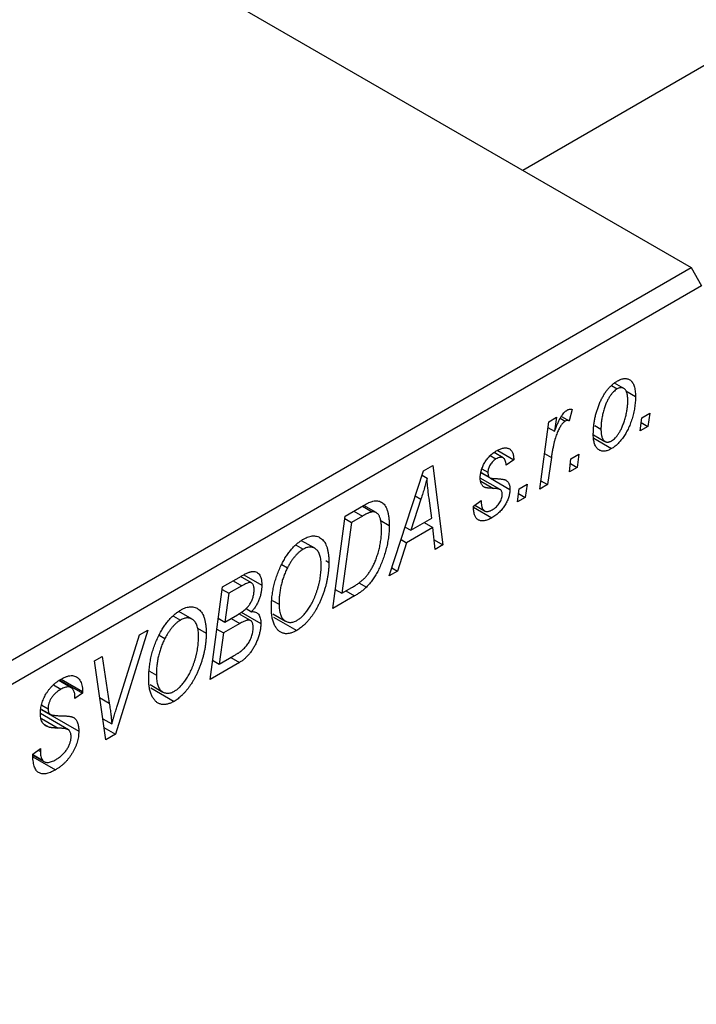
# Model space of a CAD drawing. Units: millimetres. Extents: x -295 to 638, y -160 to 415.
# Drawn here: x -36 to 9, y -38 to 28 of the extents above; entities that cross this region are included whole.
import ezdxf

# ---------------------------------------------------------------- set-up
doc = ezdxf.new("R2010")
doc.units = ezdxf.units.MM

msp = doc.modelspace()

# ---------------------------------------------------------------- linework, layer by layer
at = {"color": 7, "linetype": 'Continuous', "lineweight": 25}
for p, q in [((268.499, 173.701), (-2.17, 17.447)), ((-95.531, 71.343), (9.121, 10.929)), ((-74.318, -37.239), (9.121, 10.929)), ((9.121, 10.929), (9.828, 9.704)), ((9.828, 9.704), (-73.611, -38.464)), ((3.781, 3.025), (4.17, 2.801)), ((4.606, 2.835), (3.994, 3.189)), ((4.747, 2.661), (5.393, 2.289)), ((1.15, 1.426), (0.945, 0.658)), ((-0.425, 0.593), (0.096, 0.894)), ((0.096, 0.894), (-0.034, -0.041)), ((0.347, 0.837), (0.686, 0.641)), ((0.426, 0.958), (0.945, 0.658)), ((5.714, -0.02), (5.821, 0.859)), ((5.821, 0.859), (6.348, 1.163)), ((6.348, 1.163), (6.228, 0.277)), ((-1.033, -3.914), (-0.425, 0.593)), ((-0.476, 0.214), (-0.034, -0.041)), ((2.675, 0.337), (3.078, 0.105)), ((6.228, 0.277), (5.714, -0.02)), ((5.782, 0.535), (6.228, 0.277)), ((2.566, -0.271), (3.348, -0.723)), ((2.59, -0.513), (3.789, -1.205)), ((-4.348, -1.676), (-3.967, -1.897)), ((-3.48, -1.825), (-4.092, -1.472)), ((-3.85, -1.326), (-2.771, -1.949)), ((-2.771, -1.949), (-3.286, -2.32)), ((-0.25, -1.801), (-0.511, -3.613)), ((0.957, -2.766), (1.065, -1.887)), ((1.065, -1.887), (1.591, -1.583)), ((1.591, -1.583), (1.471, -2.469)), ((-8.832, -2.701), (-8.203, -2.338)), ((-8.203, -2.338), (-7.525, -7.662)), ((-4.906, -2.55), (-4.507, -2.78)), ((1.471, -2.469), (0.957, -2.766)), ((1.025, -2.211), (1.471, -2.469)), ((-11.131, -9.744), (-8.832, -2.701)), ((-8.927, -2.991), (-8.589, -3.186)), ((-3.687, -3.954), (-5.019, -3.185)), ((-4.964, -2.82), (-4.401, -3.145)), ((-4.96, -2.796), (-4.456, -3.087)), ((-4.328, -3.187), (-3.028, -3.937)), ((-2.514, -4.77), (-2.407, -3.891)), ((-2.407, -3.891), (-1.88, -3.587)), ((-1.88, -3.587), (-2, -4.473)), ((-0.511, -3.613), (-1.033, -3.914)), ((-0.957, -3.356), (-0.511, -3.613)), ((-9, -4.591), (-9.684, -6.682)), ((-8.28, -5.872), (-8.458, -4.536)), ((-2, -4.473), (-2.514, -4.77)), ((-2.446, -4.215), (-2, -4.473)), ((-14.084, -5.733), (-12.851, -5.021)), ((-12.926, -5.064), (-12.264, -5.447)), ((-11.998, -5.497), (-12.836, -5.013)), ((-5.471, -5.066), (-4.957, -4.695)), ((-5.471, -5.143), (-5.471, -5.066)), ((-5.471, -5.133), (-4.243, -5.842)), ((-5.385, -5.004), (-4.737, -5.378)), ((-14.921, -11.932), (-14.084, -5.733)), ((-14.107, -5.9), (-13.661, -6.157)), ((-12.913, -5.725), (-13.661, -6.157)), ((-9.684, -6.682), (-8.28, -5.872)), ((-13.661, -6.157), (-14.302, -10.907)), ((-11.746, -6.009), (-11.128, -6.366)), ((-10.06, -6.464), (-9.684, -6.682)), ((-8.208, -6.498), (-9.966, -7.513)), ((-8.787, -6.164), (-8.208, -6.498)), ((-8.042, -7.961), (-8.208, -6.498)), ((-17.38, -7.681), (-16.904, -7.955)), ((-16.129, -7.889), (-17.012, -7.379)), ((-9.966, -7.513), (-10.574, -9.422)), ((-10.333, -7.3), (-9.966, -7.513)), ((-8.115, -7.322), (-7.525, -7.662)), ((-7.525, -7.662), (-8.042, -7.961)), ((-18.343, -8.968), (-17.952, -9.194)), ((-15.381, -8.718), (-15.178, -8.835)), ((-10.954, -9.202), (-10.574, -9.422)), ((-22.312, -10.483), (-21.046, -9.752)), ((-20.373, -10.208), (-21.105, -9.786)), ((-20.872, -9.662), (-19.678, -10.352)), ((-10.574, -9.422), (-11.131, -9.744)), ((-23.149, -16.682), (-22.312, -10.483)), ((-21.007, -10.398), (-21.889, -10.907)), ((-14.302, -10.907), (-13.641, -10.525)), ((-13.166, -10.199), (-12.661, -10.49)), ((-22.335, -10.65), (-21.889, -10.907)), ((-21.889, -10.907), (-22.149, -12.839)), ((-13.455, -11.086), (-14.921, -11.932)), ((-14.748, -10.649), (-14.302, -10.907)), ((-18.971, -11.38), (-18.52, -11.64)), ((-25.608, -12.431), (-25.133, -12.705)), ((-24.357, -12.639), (-25.24, -12.129)), ((-22.149, -12.839), (-21.313, -12.356)), ((-20.428, -12.733), (-21.207, -12.283)), ((-21.055, -12.179), (-19.742, -12.937)), ((-20.735, -11.923), (-20.36, -12.139)), ((-18.946, -12.274), (-18.081, -12.774)), ((-18.891, -12.502), (-17.335, -13.4)), ((-22.595, -12.581), (-22.149, -12.839)), ((-21.157, -12.934), (-22.248, -13.564)), ((-21.736, -12.6), (-21.157, -12.934)), ((-27.329, -13.379), (-29.492, -20.343)), ((-29.319, -18.266), (-27.884, -13.699)), ((-27.884, -13.699), (-27.329, -13.379)), ((-26.572, -13.718), (-26.18, -13.944)), ((-23.986, -13.25), (-23.406, -13.585)), ((-22.693, -13.306), (-22.248, -13.564)), ((-22.248, -13.564), (-22.53, -15.657)), ((-30.906, -15.444), (-30.387, -15.144)), ((-30.387, -15.144), (-29.91, -18.273)), ((-22.53, -15.657), (-21.566, -15.1)), ((-30.149, -20.723), (-30.906, -15.444)), ((-21.166, -15.537), (-23.149, -16.682)), ((-22.976, -15.399), (-22.53, -15.657)), ((-21.745, -15.203), (-21.166, -15.537)), ((-27.2, -16.13), (-26.749, -16.39)), ((-33.658, -17.05), (-33.159, -17.338)), ((-32.461, -17.239), (-33.285, -16.763)), ((-33.231, -16.724), (-31.698, -17.609)), ((-33.127, -16.655), (-31.695, -17.482)), ((-27.175, -17.024), (-26.309, -17.524)), ((-31.698, -17.609), (-32.213, -17.965)), ((-31.695, -17.482), (-31.698, -17.609)), ((-27.119, -17.252), (-25.563, -18.15)), ((-34.437, -18.399), (-34.013, -18.644)), ((-32.213, -17.965), (-32.21, -17.832)), ((-32.649, -20.055), (-34.526, -18.972)), ((-34.484, -18.701), (-31.956, -20.161)), ((-34.479, -18.667), (-33.866, -19.021)), ((-34.292, -19.689), (-33.944, -19.89)), ((-30.35, -19.315), (-29.738, -19.669)), ((-30.267, -19.896), (-29.492, -20.343)), ((-29.492, -20.343), (-30.149, -20.723)), ((-35.041, -21.687), (-34.527, -21.32)), ((-35.039, -21.715), (-34.395, -22.086)), ((-35.035, -21.76), (-34.29, -22.19)), ((-34.673, -21.425), (-34.531, -21.507)), ((-34.527, -21.32), (-34.531, -21.507)), ((-35.026, -21.86), (-33.508, -22.736))]:
    msp.add_line(p, q, dxfattribs=at)
at = {"color": 8, "linetype": 'Continuous', "lineweight": 25}
for p, q in [((-0.712, -1.534), (-0.25, -1.801)), ((-4.99, -3.383), (-4.143, -3.872)), ((-9.378, -4.373), (-9, -4.591)), ((-13.491, -5.391), (-12.913, -5.725)), ((-21.586, -10.064), (-21.007, -10.398)), ((-14.034, -10.752), (-13.455, -11.086)), ((-30.553, -17.901), (-29.91, -18.273)), ((-34.463, -19.291), (-33.326, -19.947))]:
    msp.add_line(p, q, dxfattribs=at)
at = {"color": 7, "linetype": 'Continuous', "lineweight": 25}
for points, knots in [([(2.564, -0.256), (2.565, -0.164), (2.568, 0.016), (2.59, 0.291), (2.623, 0.562), (2.672, 0.832), (2.733, 1.098), (2.811, 1.362), (2.901, 1.623), (3.003, 1.879), (3.118, 2.124), (3.242, 2.354), (3.377, 2.565), (3.522, 2.757), (3.676, 2.932), (3.84, 3.086), (4.013, 3.224), (4.132, 3.296), (4.192, 3.333)], [0, 0, 0, 0, 0.075361, 0.148117, 0.218524, 0.286637, 0.35345, 0.41845, 0.482958, 0.546673, 0.608539, 0.667297, 0.723239, 0.777918, 0.831968, 0.886506, 0.942213, 1, 1, 1, 1]), ([(4.192, 3.333), (4.235, 3.356), (4.318, 3.402), (4.441, 3.452), (4.558, 3.483), (4.669, 3.499), (4.774, 3.494), (4.874, 3.474), (4.968, 3.436), (5.056, 3.381), (5.135, 3.307), (5.204, 3.216), (5.263, 3.106), (5.31, 2.978), (5.347, 2.831), (5.374, 2.668), (5.39, 2.486), (5.392, 2.356), (5.393, 2.289)], [0, 0, 0, 0, 0.0589565, 0.1156825, 0.1713602, 0.2259596, 0.2805137, 0.3359456, 0.3925293, 0.4509085, 0.5111012, 0.5724965, 0.6355555, 0.7009662, 0.769909, 0.8424091, 0.9188181, 1, 1, 1, 1]), ([(4.17, 2.801), (4.127, 2.773), (4.039, 2.716), (3.909, 2.598), (3.782, 2.451), (3.679, 2.312), (3.6, 2.187), (3.542, 2.083), (3.486, 1.971), (3.433, 1.852), (3.382, 1.725), (3.334, 1.591), (3.289, 1.449), (3.231, 1.249), (3.169, 0.994), (3.117, 0.692), (3.084, 0.393), (3.08, 0.201), (3.078, 0.105)], [0, 0, 0, 0, 0.056577, 0.114643, 0.175384, 0.24079, 0.275462, 0.31222, 0.350413, 0.390876, 0.43379, 0.479106, 0.526596, 0.57736, 0.681625, 0.785879, 0.892047, 1, 1, 1, 1]), ([(4.878, 1.994), (4.878, 2.042), (4.877, 2.135), (4.867, 2.265), (4.851, 2.383), (4.829, 2.489), (4.801, 2.583), (4.766, 2.662), (4.725, 2.73), (4.676, 2.784), (4.624, 2.826), (4.568, 2.856), (4.509, 2.877), (4.446, 2.883), (4.382, 2.882), (4.314, 2.865), (4.243, 2.841), (4.195, 2.814), (4.17, 2.801)], [0, 0, 0, 0, 0.088579, 0.171767, 0.249812, 0.323733, 0.393217, 0.458994, 0.52142, 0.582134, 0.639459, 0.694571, 0.747013, 0.798162, 0.848236, 0.89777, 0.948207, 1, 1, 1, 1]), ([(5.393, 2.289), (5.392, 2.225), (5.39, 2.1), (5.38, 1.91), (5.362, 1.722), (5.336, 1.533), (5.304, 1.346), (5.265, 1.16), (5.217, 0.975), (5.163, 0.791), (5.103, 0.612), (5.039, 0.438), (4.971, 0.271), (4.897, 0.111), (4.82, -0.042), (4.738, -0.188), (4.653, -0.327), (4.562, -0.459), (4.47, -0.583), (4.375, -0.697), (4.281, -0.806), (4.184, -0.902), (4.087, -0.993), (3.989, -1.073), (3.889, -1.145), (3.822, -1.185), (3.789, -1.205)], [0, 0, 0, 0, 0.053887, 0.10621, 0.157124, 0.207438, 0.256513, 0.304544, 0.3521, 0.399235, 0.445357, 0.489432, 0.532172, 0.573359, 0.613262, 0.652067, 0.689972, 0.727452, 0.763934, 0.799438, 0.833881, 0.867766, 0.900909, 0.933965, 0.966924, 1, 1, 1, 1]), ([(3.793, -0.683), (3.833, -0.657), (3.916, -0.604), (4.039, -0.487), (4.161, -0.344), (4.26, -0.206), (4.338, -0.081), (4.395, 0.023), (4.452, 0.135), (4.504, 0.256), (4.557, 0.384), (4.606, 0.521), (4.654, 0.666), (4.715, 0.869), (4.78, 1.124), (4.836, 1.424), (4.872, 1.717), (4.876, 1.901), (4.878, 1.994)], [0, 0, 0, 0, 0.053425, 0.109478, 0.169112, 0.234618, 0.269752, 0.306737, 0.345761, 0.387171, 0.431313, 0.477881, 0.527419, 0.57983, 0.686161, 0.791027, 0.895339, 1, 1, 1, 1]), ([(-0.034, -0.041), (0, 0.053), (0.064, 0.229), (0.168, 0.48), (0.272, 0.702), (0.376, 0.895), (0.481, 1.059), (0.586, 1.195), (0.693, 1.303), (0.765, 1.351), (0.8, 1.375)], [0, 0, 0, 0, 0.178471, 0.337989, 0.48161, 0.608663, 0.721372, 0.821967, 0.91329, 1, 1, 1, 1]), ([(0.8, 1.375), (0.826, 1.388), (0.88, 1.415), (0.964, 1.431), (1.056, 1.438), (1.117, 1.43), (1.15, 1.426)], [0, 0, 0, 0, 0.200734, 0.431429, 0.695976, 1, 1, 1, 1]), ([(0.945, 0.658), (0.925, 0.667), (0.886, 0.684), (0.821, 0.686), (0.754, 0.676), (0.709, 0.652), (0.686, 0.641)], [0, 0, 0, 0, 0.276003, 0.528775, 0.766566, 1, 1, 1, 1]), ([(0.686, 0.641), (0.664, 0.627), (0.62, 0.598), (0.555, 0.54), (0.49, 0.469), (0.424, 0.386), (0.36, 0.288), (0.295, 0.179), (0.231, 0.056), (0.166, -0.08), (0.102, -0.233), (0.044, -0.403), (-0.014, -0.592), (-0.067, -0.798), (-0.117, -1.023), (-0.165, -1.267), (-0.21, -1.528), (-0.237, -1.708), (-0.25, -1.801)], [0, 0, 0, 0, 0.032057, 0.065563, 0.1004, 0.138203, 0.179014, 0.223451, 0.271866, 0.324928, 0.383448, 0.448795, 0.520957, 0.601401, 0.688814, 0.784611, 0.888305, 1, 1, 1, 1]), ([(3.078, 0.105), (3.079, 0.057), (3.08, -0.036), (3.09, -0.165), (3.106, -0.282), (3.128, -0.387), (3.157, -0.478), (3.192, -0.557), (3.233, -0.624), (3.282, -0.675), (3.334, -0.717), (3.39, -0.745), (3.449, -0.765), (3.511, -0.772), (3.577, -0.766), (3.646, -0.752), (3.718, -0.723), (3.768, -0.697), (3.793, -0.683)], [0, 0, 0, 0, 0.088184, 0.17167, 0.249291, 0.322782, 0.392041, 0.457395, 0.519415, 0.579174, 0.636161, 0.690979, 0.74317, 0.794502, 0.844819, 0.895417, 0.947312, 1, 1, 1, 1]), ([(3.789, -1.205), (3.745, -1.229), (3.66, -1.276), (3.535, -1.327), (3.416, -1.361), (3.302, -1.378), (3.195, -1.376), (3.093, -1.359), (2.998, -1.323), (2.909, -1.27), (2.827, -1.202), (2.757, -1.115), (2.697, -1.012), (2.648, -0.894), (2.611, -0.757), (2.584, -0.606), (2.566, -0.439), (2.565, -0.318), (2.564, -0.256)], [0, 0, 0, 0, 0.061665, 0.120569, 0.178262, 0.235385, 0.291755, 0.34827, 0.406514, 0.466491, 0.52747, 0.588852, 0.650942, 0.715444, 0.781773, 0.85073, 0.923674, 1, 1, 1, 1]), ([(-3.942, -1.363), (-3.899, -1.338), (-3.814, -1.291), (-3.69, -1.237), (-3.573, -1.194), (-3.464, -1.168), (-3.361, -1.155), (-3.265, -1.156), (-3.176, -1.173), (-3.095, -1.204), (-3.021, -1.248), (-2.958, -1.308), (-2.903, -1.381), (-2.858, -1.468), (-2.821, -1.568), (-2.794, -1.682), (-2.777, -1.809), (-2.773, -1.902), (-2.771, -1.949)], [0, 0, 0, 0, 0.07225, 0.141018, 0.206059, 0.269164, 0.330027, 0.389406, 0.447953, 0.506347, 0.564487, 0.622371, 0.680199, 0.739599, 0.800735, 0.864194, 0.93042, 1, 1, 1, 1]), ([(-5.021, -3.169), (-5.02, -3.126), (-5.018, -3.042), (-5.006, -2.913), (-4.98, -2.784), (-4.949, -2.656), (-4.906, -2.528), (-4.856, -2.399), (-4.794, -2.272), (-4.725, -2.146), (-4.648, -2.024), (-4.565, -1.907), (-4.475, -1.798), (-4.38, -1.697), (-4.279, -1.601), (-4.171, -1.515), (-4.059, -1.432), (-3.982, -1.386), (-3.942, -1.363)], [0, 0, 0, 0, 0.065575, 0.128562, 0.189782, 0.249457, 0.3086, 0.367348, 0.427807, 0.488612, 0.549953, 0.611151, 0.671683, 0.733076, 0.796748, 0.861808, 0.929045, 1, 1, 1, 1]), ([(-3.967, -1.897), (-4.005, -1.92), (-4.079, -1.967), (-4.185, -2.061), (-4.278, -2.17), (-4.358, -2.292), (-4.424, -2.419), (-4.472, -2.545), (-4.502, -2.668), (-4.505, -2.742), (-4.507, -2.78)], [0, 0, 0, 0, 0.140825, 0.27227, 0.398399, 0.525337, 0.650227, 0.768763, 0.882486, 1, 1, 1, 1]), ([(-3.286, -2.32), (-3.289, -2.26), (-3.296, -2.146), (-3.334, -2.003), (-3.392, -1.893), (-3.474, -1.821), (-3.573, -1.784), (-3.691, -1.785), (-3.824, -1.82), (-3.918, -1.87), (-3.967, -1.897)], [0, 0, 0, 0, 0.145058, 0.276504, 0.398306, 0.515263, 0.630097, 0.745793, 0.868001, 1, 1, 1, 1]), ([(-8.589, -3.186), (-8.614, -3.286), (-8.667, -3.498), (-8.762, -3.833), (-8.874, -4.201), (-8.957, -4.457), (-9, -4.591)], [0, 0, 0, 0, 0.21607, 0.454799, 0.715604, 1, 1, 1, 1]), ([(-8.458, -4.536), (-8.467, -4.471), (-8.483, -4.345), (-8.505, -4.158), (-8.526, -3.978), (-8.543, -3.806), (-8.558, -3.64), (-8.571, -3.483), (-8.581, -3.332), (-8.586, -3.233), (-8.589, -3.186)], [0, 0, 0, 0, 0.1470035, 0.2872716, 0.4217205, 0.5494636, 0.671407, 0.7875598, 0.8970633, 1, 1, 1, 1]), ([(-4.143, -3.872), (-4.179, -3.871), (-4.246, -3.868), (-4.342, -3.862), (-4.429, -3.856), (-4.506, -3.847), (-4.575, -3.838), (-4.633, -3.827), (-4.682, -3.813), (-4.736, -3.795), (-4.792, -3.764), (-4.851, -3.715), (-4.903, -3.654), (-4.944, -3.579), (-4.979, -3.494), (-5.004, -3.398), (-5.018, -3.288), (-5.02, -3.209), (-5.021, -3.169)], [0, 0, 0, 0, 0.081881, 0.157335, 0.225441, 0.287158, 0.342152, 0.390244, 0.432081, 0.467328, 0.530587, 0.593669, 0.657793, 0.72303, 0.789229, 0.856822, 0.926983, 1, 1, 1, 1]), ([(-4.507, -2.78), (-4.507, -2.812), (-4.506, -2.872), (-4.495, -2.954), (-4.48, -3.027), (-4.464, -3.067), (-4.456, -3.087)], [0, 0, 0, 0, 0.276974, 0.532375, 0.774752, 1, 1, 1, 1]), ([(-4.456, -3.087), (-4.45, -3.096), (-4.437, -3.117), (-4.41, -3.142), (-4.37, -3.16), (-4.322, -3.178), (-4.264, -3.191), (-4.196, -3.202), (-4.118, -3.21), (-4.061, -3.212), (-4.032, -3.212)], [0, 0, 0, 0, 0.06849, 0.150949, 0.248595, 0.363966, 0.496464, 0.644974, 0.813896, 1, 1, 1, 1]), ([(-4.032, -3.212), (-3.986, -3.214), (-3.898, -3.217), (-3.774, -3.227), (-3.662, -3.237), (-3.562, -3.25), (-3.475, -3.266), (-3.401, -3.284), (-3.339, -3.305), (-3.304, -3.323), (-3.288, -3.331)], [0, 0, 0, 0, 0.175104, 0.336641, 0.483545, 0.615462, 0.732507, 0.835766, 0.924528, 1, 1, 1, 1]), ([(-3.028, -3.937), (-3.029, -3.978), (-3.031, -4.059), (-3.047, -4.186), (-3.072, -4.314), (-3.107, -4.443), (-3.153, -4.574), (-3.208, -4.706), (-3.274, -4.839), (-3.349, -4.973), (-3.433, -5.105), (-3.526, -5.231), (-3.627, -5.35), (-3.735, -5.463), (-3.851, -5.568), (-3.975, -5.668), (-4.106, -5.759), (-4.197, -5.814), (-4.243, -5.842)], [0, 0, 0, 0, 0.058852, 0.116018, 0.1721, 0.227732, 0.284067, 0.34122, 0.399802, 0.460384, 0.522324, 0.584436, 0.647043, 0.712334, 0.779316, 0.848929, 0.922688, 1, 1, 1, 1]), ([(-3.65, -3.98), (-3.661, -3.972), (-3.683, -3.955), (-3.724, -3.936), (-3.773, -3.918), (-3.831, -3.904), (-3.896, -3.89), (-3.971, -3.882), (-4.054, -3.875), (-4.113, -3.873), (-4.143, -3.872)], [0, 0, 0, 0, 0.080283, 0.171103, 0.276532, 0.393564, 0.524392, 0.668749, 0.827732, 1, 1, 1, 1]), ([(-3.288, -3.331), (-3.267, -3.346), (-3.227, -3.375), (-3.173, -3.427), (-3.129, -3.49), (-3.092, -3.562), (-3.063, -3.641), (-3.043, -3.731), (-3.031, -3.83), (-3.029, -3.901), (-3.028, -3.937)], [0, 0, 0, 0, 0.127256, 0.25168, 0.373898, 0.494721, 0.617081, 0.741318, 0.869061, 1, 1, 1, 1]), ([(-4.219, -5.308), (-4.169, -5.278), (-4.075, -5.219), (-3.941, -5.108), (-3.823, -4.984), (-3.724, -4.848), (-3.643, -4.705), (-3.584, -4.56), (-3.548, -4.415), (-3.545, -4.326), (-3.543, -4.28)], [0, 0, 0, 0, 0.151123, 0.288739, 0.416554, 0.539742, 0.656529, 0.769283, 0.881509, 1, 1, 1, 1]), ([(-3.543, -4.28), (-3.544, -4.248), (-3.547, -4.185), (-3.568, -4.104), (-3.601, -4.032), (-3.633, -3.998), (-3.65, -3.98)], [0, 0, 0, 0, 0.251172, 0.496894, 0.743788, 1, 1, 1, 1]), ([(-12.851, -5.021), (-12.786, -4.984), (-12.664, -4.915), (-12.493, -4.831), (-12.346, -4.767), (-12.259, -4.742), (-12.219, -4.73)], [0, 0, 0, 0, 0.30603, 0.57481, 0.80566, 1, 1, 1, 1]), ([(-12.219, -4.73), (-12.166, -4.72), (-12.062, -4.698), (-11.914, -4.702), (-11.776, -4.734), (-11.645, -4.791), (-11.527, -4.881), (-11.423, -5.002), (-11.334, -5.156), (-11.259, -5.341), (-11.2, -5.556), (-11.159, -5.8), (-11.132, -6.07), (-11.129, -6.266), (-11.128, -6.366)], [0, 0, 0, 0, 0.068399, 0.13666, 0.205993, 0.277589, 0.351883, 0.429279, 0.5113, 0.598576, 0.691295, 0.788529, 0.891405, 1, 1, 1, 1]), ([(-4.243, -5.842), (-4.289, -5.868), (-4.38, -5.918), (-4.513, -5.977), (-4.637, -6.02), (-4.755, -6.049), (-4.864, -6.06), (-4.965, -6.053), (-5.06, -6.034), (-5.145, -5.995), (-5.222, -5.943), (-5.29, -5.875), (-5.345, -5.791), (-5.393, -5.693), (-5.427, -5.576), (-5.454, -5.447), (-5.468, -5.302), (-5.47, -5.197), (-5.471, -5.143)], [0, 0, 0, 0, 0.071079, 0.13897, 0.203112, 0.264885, 0.325148, 0.383471, 0.441163, 0.499092, 0.556603, 0.614764, 0.673335, 0.732854, 0.795263, 0.860009, 0.927899, 1, 1, 1, 1]), ([(-4.957, -4.695), (-4.957, -4.737), (-4.957, -4.819), (-4.947, -4.932), (-4.932, -5.034), (-4.912, -5.125), (-4.883, -5.202), (-4.85, -5.268), (-4.809, -5.322), (-4.763, -5.365), (-4.71, -5.394), (-4.654, -5.416), (-4.592, -5.424), (-4.526, -5.422), (-4.456, -5.411), (-4.38, -5.386), (-4.301, -5.355), (-4.246, -5.324), (-4.219, -5.308)], [0, 0, 0, 0, 0.082639, 0.160258, 0.233163, 0.301743, 0.365992, 0.427724, 0.486224, 0.542935, 0.59868, 0.653614, 0.708092, 0.762681, 0.819025, 0.876581, 0.937043, 1, 1, 1, 1]), ([(-12.264, -5.447), (-12.282, -5.45), (-12.321, -5.456), (-12.384, -5.473), (-12.454, -5.495), (-12.532, -5.529), (-12.617, -5.567), (-12.709, -5.612), (-12.809, -5.665), (-12.877, -5.705), (-12.913, -5.725)], [0, 0, 0, 0, 0.088885, 0.18856, 0.296421, 0.416746, 0.545791, 0.686729, 0.838076, 1, 1, 1, 1]), ([(-11.642, -6.627), (-11.643, -6.575), (-11.644, -6.473), (-11.651, -6.328), (-11.664, -6.194), (-11.683, -6.073), (-11.706, -5.962), (-11.734, -5.861), (-11.768, -5.774), (-11.807, -5.697), (-11.85, -5.629), (-11.899, -5.574), (-11.95, -5.528), (-12.005, -5.491), (-12.064, -5.465), (-12.126, -5.447), (-12.193, -5.441), (-12.24, -5.445), (-12.264, -5.447)], [0, 0, 0, 0, 0.087447, 0.169853, 0.248723, 0.323018, 0.393372, 0.460128, 0.523179, 0.583882, 0.641702, 0.697328, 0.750439, 0.801382, 0.851938, 0.901565, 0.950522, 1, 1, 1, 1]), ([(-11.128, -6.366), (-11.128, -6.435), (-11.129, -6.571), (-11.141, -6.778), (-11.158, -6.983), (-11.182, -7.188), (-11.213, -7.392), (-11.251, -7.595), (-11.295, -7.797), (-11.364, -8.063), (-11.461, -8.384), (-11.591, -8.754), (-11.735, -9.103), (-11.866, -9.379), (-11.98, -9.587), (-12.065, -9.736), (-12.156, -9.878), (-12.251, -10.013), (-12.347, -10.143), (-12.449, -10.264), (-12.552, -10.382), (-12.625, -10.454), (-12.661, -10.49)], [0, 0, 0, 0, 0.052452, 0.103815, 0.153847, 0.203251, 0.25154, 0.299114, 0.346, 0.392481, 0.482122, 0.566403, 0.646146, 0.722004, 0.758498, 0.794325, 0.82942, 0.864146, 0.898169, 0.931984, 0.966048, 1, 1, 1, 1]), ([(-16.887, -7.277), (-16.828, -7.245), (-16.71, -7.181), (-16.538, -7.113), (-16.374, -7.072), (-16.216, -7.054), (-16.067, -7.065), (-15.924, -7.097), (-15.791, -7.159), (-15.664, -7.243), (-15.55, -7.353), (-15.451, -7.49), (-15.366, -7.652), (-15.296, -7.838), (-15.244, -8.052), (-15.206, -8.289), (-15.182, -8.551), (-15.179, -8.739), (-15.178, -8.835)], [0, 0, 0, 0, 0.057263, 0.112568, 0.166985, 0.220742, 0.275104, 0.330458, 0.387584, 0.447151, 0.508197, 0.570573, 0.634393, 0.700852, 0.770128, 0.84281, 0.919314, 1, 1, 1, 1]), ([(-13.641, -10.525), (-13.567, -10.481), (-13.424, -10.396), (-13.218, -10.256), (-13.029, -10.115), (-12.856, -9.966), (-12.695, -9.804), (-12.544, -9.622), (-12.403, -9.418), (-12.269, -9.193), (-12.145, -8.944), (-12.03, -8.668), (-11.923, -8.365), (-11.825, -8.038), (-11.742, -7.694), (-11.685, -7.342), (-11.649, -6.982), (-11.645, -6.747), (-11.642, -6.627)], [0, 0, 0, 0, 0.0629146, 0.1209315, 0.1745411, 0.2241494, 0.2716638, 0.3194603, 0.3688676, 0.4205643, 0.4757379, 0.5360114, 0.6020248, 0.6741563, 0.7505795, 0.8296454, 0.9126787, 1, 1, 1, 1]), ([(-18.357, -8.988), (-18.306, -8.891), (-18.208, -8.7), (-18.043, -8.429), (-17.871, -8.18), (-17.691, -7.953), (-17.501, -7.749), (-17.304, -7.567), (-17.098, -7.407), (-16.958, -7.321), (-16.887, -7.277)], [0, 0, 0, 0, 0.136649, 0.267317, 0.392462, 0.514504, 0.634349, 0.753991, 0.875713, 1, 1, 1, 1]), ([(-15.692, -9.069), (-15.693, -9.001), (-15.696, -8.869), (-15.711, -8.683), (-15.74, -8.517), (-15.778, -8.366), (-15.828, -8.233), (-15.889, -8.119), (-15.961, -8.02), (-16.044, -7.943), (-16.135, -7.882), (-16.231, -7.838), (-16.331, -7.812), (-16.437, -7.805), (-16.547, -7.815), (-16.662, -7.842), (-16.782, -7.889), (-16.863, -7.933), (-16.904, -7.955)], [0, 0, 0, 0, 0.080233, 0.156686, 0.228935, 0.298158, 0.36508, 0.429725, 0.492502, 0.554569, 0.615156, 0.672906, 0.72873, 0.782677, 0.836275, 0.890041, 0.944187, 1, 1, 1, 1]), ([(-16.904, -7.955), (-16.952, -7.985), (-17.048, -8.044), (-17.189, -8.155), (-17.326, -8.285), (-17.46, -8.433), (-17.59, -8.597), (-17.716, -8.78), (-17.838, -8.98), (-17.913, -9.122), (-17.952, -9.194)], [0, 0, 0, 0, 0.1177276, 0.2337686, 0.3509646, 0.4701001, 0.5935383, 0.7220435, 0.8569584, 1, 1, 1, 1]), ([(-19.035, -11.909), (-19.033, -11.781), (-19.028, -11.531), (-18.997, -11.149), (-18.944, -10.774), (-18.87, -10.404), (-18.775, -10.041), (-18.657, -9.683), (-18.52, -9.331), (-18.411, -9.102), (-18.357, -8.988)], [0, 0, 0, 0, 0.140975, 0.275659, 0.405254, 0.529661, 0.650589, 0.768587, 0.884694, 1, 1, 1, 1]), ([(-17.952, -9.194), (-17.998, -9.288), (-18.09, -9.475), (-18.205, -9.765), (-18.303, -10.061), (-18.383, -10.365), (-18.444, -10.674), (-18.49, -10.992), (-18.515, -11.317), (-18.519, -11.531), (-18.52, -11.64)], [0, 0, 0, 0, 0.113035, 0.226833, 0.343503, 0.463933, 0.588336, 0.718997, 0.855944, 1, 1, 1, 1]), ([(-15.178, -8.835), (-15.179, -8.915), (-15.181, -9.073), (-15.196, -9.315), (-15.221, -9.556), (-15.256, -9.798), (-15.302, -10.04), (-15.355, -10.282), (-15.421, -10.524), (-15.496, -10.765), (-15.578, -11.002), (-15.667, -11.23), (-15.76, -11.45), (-15.859, -11.661), (-15.962, -11.862), (-16.071, -12.055), (-16.185, -12.238), (-16.305, -12.412), (-16.428, -12.575), (-16.553, -12.728), (-16.679, -12.869), (-16.807, -12.998), (-16.937, -13.117), (-17.069, -13.224), (-17.202, -13.32), (-17.291, -13.373), (-17.335, -13.4)], [0, 0, 0, 0, 0.051795, 0.102706, 0.152363, 0.20141, 0.249746, 0.297455, 0.344845, 0.392009, 0.438322, 0.482904, 0.52599, 0.567516, 0.607845, 0.646963, 0.685433, 0.723119, 0.76018, 0.796023, 0.830829, 0.865359, 0.899013, 0.932797, 0.966382, 1, 1, 1, 1]), ([(-17.298, -12.71), (-17.267, -12.691), (-17.204, -12.654), (-17.11, -12.583), (-17.016, -12.506), (-16.923, -12.418), (-16.831, -12.321), (-16.738, -12.214), (-16.647, -12.098), (-16.555, -11.973), (-16.466, -11.84), (-16.38, -11.696), (-16.297, -11.544), (-16.219, -11.383), (-16.144, -11.213), (-16.073, -11.034), (-16.004, -10.846), (-15.94, -10.65), (-15.883, -10.451), (-15.831, -10.251), (-15.788, -10.052), (-15.753, -9.853), (-15.726, -9.656), (-15.707, -9.459), (-15.694, -9.262), (-15.693, -9.134), (-15.692, -9.069)], [0, 0, 0, 0, 0.030176, 0.060293, 0.090803, 0.121741, 0.153666, 0.186656, 0.220594, 0.25591, 0.292425, 0.329862, 0.368912, 0.409588, 0.452023, 0.496192, 0.542678, 0.591467, 0.641257, 0.690858, 0.741213, 0.791552, 0.842645, 0.894004, 0.946744, 1, 1, 1, 1]), ([(-21.046, -9.752), (-21.008, -9.73), (-20.936, -9.689), (-20.832, -9.634), (-20.735, -9.586), (-20.646, -9.545), (-20.564, -9.509), (-20.489, -9.483), (-20.422, -9.463), (-20.38, -9.455), (-20.36, -9.451)], [0, 0, 0, 0, 0.160667, 0.311308, 0.450626, 0.580101, 0.699851, 0.808858, 0.908906, 1, 1, 1, 1]), ([(-20.36, -9.451), (-20.307, -9.445), (-20.205, -9.435), (-20.069, -9.464), (-19.949, -9.524), (-19.85, -9.622), (-19.773, -9.756), (-19.717, -9.922), (-19.683, -10.123), (-19.68, -10.273), (-19.678, -10.352)], [0, 0, 0, 0, 0.119928, 0.235269, 0.350507, 0.46798, 0.589731, 0.717624, 0.853308, 1, 1, 1, 1]), ([(-20.192, -10.673), (-20.193, -10.633), (-20.196, -10.556), (-20.211, -10.451), (-20.24, -10.364), (-20.278, -10.293), (-20.327, -10.24), (-20.38, -10.2), (-20.441, -10.181), (-20.511, -10.175), (-20.599, -10.197), (-20.71, -10.241), (-20.85, -10.309), (-20.952, -10.367), (-21.007, -10.398)], [0, 0, 0, 0, 0.087384, 0.169067, 0.245795, 0.32049, 0.391012, 0.456907, 0.520234, 0.58197, 0.653444, 0.747012, 0.862036, 1, 1, 1, 1]), ([(-19.678, -10.352), (-19.68, -10.432), (-19.684, -10.587), (-19.717, -10.828), (-19.769, -11.064), (-19.845, -11.297), (-19.941, -11.524), (-20.061, -11.741), (-20.2, -11.95), (-20.306, -12.075), (-20.36, -12.139)], [0, 0, 0, 0, 0.139737, 0.27085, 0.396572, 0.518678, 0.638194, 0.756304, 0.875627, 1, 1, 1, 1]), ([(-12.661, -10.49), (-12.718, -10.545), (-12.838, -10.659), (-13.03, -10.81), (-13.237, -10.956), (-13.381, -11.042), (-13.455, -11.086)], [0, 0, 0, 0, 0.224825, 0.465733, 0.72357, 1, 1, 1, 1]), ([(-20.476, -11.636), (-20.454, -11.597), (-20.409, -11.52), (-20.35, -11.402), (-20.302, -11.282), (-20.262, -11.161), (-20.23, -11.04), (-20.208, -10.918), (-20.193, -10.793), (-20.192, -10.713), (-20.192, -10.673)], [0, 0, 0, 0, 0.123467, 0.244945, 0.364273, 0.485492, 0.607054, 0.732837, 0.864398, 1, 1, 1, 1]), ([(-25.115, -12.027), (-25.056, -11.995), (-24.938, -11.931), (-24.766, -11.863), (-24.602, -11.822), (-24.444, -11.804), (-24.296, -11.815), (-24.153, -11.847), (-24.019, -11.909), (-23.893, -11.993), (-23.778, -12.103), (-23.679, -12.24), (-23.594, -12.402), (-23.524, -12.588), (-23.472, -12.802), (-23.434, -13.039), (-23.41, -13.301), (-23.407, -13.489), (-23.406, -13.585)], [0, 0, 0, 0, 0.057263, 0.112568, 0.166985, 0.220742, 0.275104, 0.330458, 0.387584, 0.447151, 0.508197, 0.570573, 0.634393, 0.700852, 0.770128, 0.84281, 0.919314, 1, 1, 1, 1]), ([(-21.313, -12.356), (-21.265, -12.327), (-21.172, -12.273), (-21.038, -12.184), (-20.915, -12.095), (-20.804, -12.006), (-20.705, -11.915), (-20.618, -11.824), (-20.54, -11.733), (-20.497, -11.668), (-20.476, -11.636)], [0, 0, 0, 0, 0.16478, 0.3173691, 0.4581393, 0.5864779, 0.7034014, 0.8106869, 0.9084754, 1, 1, 1, 1]), ([(-18.52, -11.64), (-18.519, -11.705), (-18.517, -11.832), (-18.5, -12.01), (-18.472, -12.172), (-18.433, -12.317), (-18.381, -12.444), (-18.317, -12.553), (-18.245, -12.65), (-18.159, -12.724), (-18.068, -12.785), (-17.969, -12.826), (-17.869, -12.852), (-17.763, -12.86), (-17.652, -12.849), (-17.538, -12.822), (-17.419, -12.775), (-17.339, -12.732), (-17.298, -12.71)], [0, 0, 0, 0, 0.078033, 0.152299, 0.22365, 0.292087, 0.357858, 0.42248, 0.486131, 0.549178, 0.610839, 0.669701, 0.726227, 0.781477, 0.835572, 0.889574, 0.944401, 1, 1, 1, 1]), ([(-26.585, -13.738), (-26.535, -13.641), (-26.436, -13.45), (-26.271, -13.18), (-26.1, -12.93), (-25.919, -12.703), (-25.73, -12.499), (-25.532, -12.317), (-25.326, -12.157), (-25.186, -12.071), (-25.115, -12.027)], [0, 0, 0, 0, 0.136649, 0.267317, 0.392462, 0.514504, 0.634349, 0.753991, 0.875713, 1, 1, 1, 1]), ([(-20.36, -12.139), (-20.312, -12.137), (-20.218, -12.134), (-20.093, -12.165), (-19.985, -12.223), (-19.896, -12.311), (-19.826, -12.427), (-19.777, -12.572), (-19.747, -12.742), (-19.744, -12.871), (-19.742, -12.937)], [0, 0, 0, 0, 0.126608, 0.247435, 0.365969, 0.484667, 0.605544, 0.729814, 0.860223, 1, 1, 1, 1]), ([(-17.335, -13.4), (-17.374, -13.421), (-17.45, -13.463), (-17.564, -13.517), (-17.674, -13.556), (-17.781, -13.587), (-17.886, -13.608), (-17.987, -13.616), (-18.086, -13.615), (-18.181, -13.603), (-18.272, -13.578), (-18.362, -13.546), (-18.443, -13.496), (-18.524, -13.44), (-18.597, -13.368), (-18.669, -13.289), (-18.734, -13.193), (-18.796, -13.09), (-18.852, -12.975), (-18.902, -12.851), (-18.943, -12.718), (-18.976, -12.574), (-19.002, -12.421), (-19.021, -12.26), (-19.032, -12.089), (-19.034, -11.97), (-19.035, -11.909)], [0, 0, 0, 0, 0.037871, 0.075237, 0.11171, 0.148029, 0.183728, 0.219856, 0.256064, 0.292697, 0.329695, 0.367325, 0.405491, 0.444657, 0.485073, 0.526789, 0.569693, 0.61444, 0.660121, 0.706461, 0.752896, 0.800235, 0.848718, 0.897827, 0.948312, 1, 1, 1, 1]), ([(-25.133, -12.705), (-25.181, -12.735), (-25.276, -12.794), (-25.417, -12.905), (-25.554, -13.035), (-25.688, -13.183), (-25.818, -13.347), (-25.944, -13.53), (-26.066, -13.73), (-26.141, -13.872), (-26.18, -13.944)], [0, 0, 0, 0, 0.1177276, 0.2337686, 0.3509646, 0.4701001, 0.5935383, 0.7220435, 0.8569584, 1, 1, 1, 1]), ([(-23.92, -13.819), (-23.922, -13.751), (-23.924, -13.619), (-23.939, -13.433), (-23.968, -13.267), (-24.006, -13.116), (-24.056, -12.983), (-24.118, -12.869), (-24.189, -12.77), (-24.272, -12.693), (-24.363, -12.632), (-24.459, -12.588), (-24.56, -12.562), (-24.665, -12.555), (-24.775, -12.565), (-24.89, -12.592), (-25.01, -12.639), (-25.091, -12.683), (-25.133, -12.705)], [0, 0, 0, 0, 0.080233, 0.156686, 0.228935, 0.298158, 0.36508, 0.429725, 0.492502, 0.554569, 0.615156, 0.672906, 0.72873, 0.782677, 0.836275, 0.890041, 0.944187, 1, 1, 1, 1]), ([(-19.742, -12.937), (-19.744, -13.018), (-19.75, -13.179), (-19.789, -13.435), (-19.854, -13.699), (-19.944, -13.966), (-20.052, -14.229), (-20.177, -14.477), (-20.314, -14.708), (-20.468, -14.918), (-20.63, -15.109), (-20.802, -15.277), (-20.981, -15.423), (-21.104, -15.499), (-21.166, -15.537)], [0, 0, 0, 0, 0.088578, 0.176365, 0.264048, 0.353928, 0.442467, 0.526724, 0.607259, 0.686569, 0.765062, 0.842252, 0.920056, 1, 1, 1, 1]), ([(-20.256, -13.218), (-20.257, -13.184), (-20.258, -13.119), (-20.266, -13.029), (-20.283, -12.951), (-20.305, -12.884), (-20.332, -12.825), (-20.366, -12.778), (-20.408, -12.744), (-20.454, -12.717), (-20.51, -12.703), (-20.575, -12.704), (-20.649, -12.713), (-20.733, -12.734), (-20.825, -12.767), (-20.928, -12.811), (-21.039, -12.868), (-21.117, -12.912), (-21.157, -12.934)], [0, 0, 0, 0, 0.066266, 0.129062, 0.187439, 0.242568, 0.294745, 0.345267, 0.394489, 0.443474, 0.49418, 0.548994, 0.609496, 0.674326, 0.745687, 0.82396, 0.908624, 1, 1, 1, 1]), ([(-27.263, -16.659), (-27.261, -16.531), (-27.256, -16.281), (-27.225, -15.899), (-27.172, -15.524), (-27.098, -15.154), (-27.003, -14.791), (-26.886, -14.433), (-26.749, -14.081), (-26.639, -13.852), (-26.585, -13.738)], [0, 0, 0, 0, 0.140975, 0.275659, 0.405254, 0.529661, 0.650589, 0.768587, 0.884694, 1, 1, 1, 1]), ([(-23.406, -13.585), (-23.407, -13.665), (-23.409, -13.823), (-23.424, -14.065), (-23.449, -14.306), (-23.484, -14.548), (-23.53, -14.79), (-23.584, -15.032), (-23.649, -15.274), (-23.725, -15.515), (-23.806, -15.752), (-23.895, -15.98), (-23.988, -16.2), (-24.087, -16.411), (-24.19, -16.612), (-24.299, -16.805), (-24.413, -16.988), (-24.533, -17.162), (-24.656, -17.325), (-24.781, -17.478), (-24.908, -17.619), (-25.035, -17.748), (-25.165, -17.867), (-25.297, -17.974), (-25.43, -18.07), (-25.519, -18.123), (-25.563, -18.15)], [0, 0, 0, 0, 0.051795, 0.102706, 0.152363, 0.20141, 0.249746, 0.297455, 0.344845, 0.392009, 0.438322, 0.482904, 0.52599, 0.567516, 0.607845, 0.646963, 0.685433, 0.723119, 0.76018, 0.796023, 0.830829, 0.865359, 0.899013, 0.932797, 0.966382, 1, 1, 1, 1]), ([(-25.526, -17.46), (-25.495, -17.441), (-25.432, -17.404), (-25.338, -17.333), (-25.244, -17.256), (-25.151, -17.168), (-25.059, -17.071), (-24.966, -16.964), (-24.875, -16.848), (-24.783, -16.723), (-24.694, -16.59), (-24.608, -16.446), (-24.525, -16.294), (-24.448, -16.133), (-24.372, -15.963), (-24.301, -15.784), (-24.232, -15.596), (-24.169, -15.4), (-24.111, -15.201), (-24.059, -15.001), (-24.016, -14.802), (-23.981, -14.603), (-23.954, -14.406), (-23.935, -14.209), (-23.922, -14.012), (-23.921, -13.884), (-23.92, -13.819)], [0, 0, 0, 0, 0.030176, 0.060293, 0.090803, 0.121741, 0.153666, 0.186656, 0.220594, 0.25591, 0.292425, 0.329862, 0.368912, 0.409588, 0.452023, 0.496192, 0.542678, 0.591467, 0.641257, 0.690858, 0.741213, 0.791552, 0.842645, 0.894004, 0.946744, 1, 1, 1, 1]), ([(-21.059, -14.777), (-21.021, -14.746), (-20.948, -14.685), (-20.844, -14.582), (-20.745, -14.478), (-20.654, -14.365), (-20.569, -14.246), (-20.493, -14.115), (-20.426, -13.973), (-20.366, -13.823), (-20.317, -13.668), (-20.282, -13.514), (-20.26, -13.363), (-20.257, -13.266), (-20.256, -13.218)], [0, 0, 0, 0, 0.084404, 0.16478, 0.243557, 0.319988, 0.396094, 0.47394, 0.555073, 0.641872, 0.730844, 0.818954, 0.908236, 1, 1, 1, 1]), ([(-26.18, -13.944), (-26.226, -14.038), (-26.318, -14.225), (-26.434, -14.515), (-26.531, -14.811), (-26.612, -15.115), (-26.672, -15.424), (-26.718, -15.742), (-26.743, -16.067), (-26.747, -16.281), (-26.749, -16.39)], [0, 0, 0, 0, 0.113035, 0.226833, 0.343503, 0.463933, 0.588336, 0.718997, 0.855944, 1, 1, 1, 1]), ([(-21.566, -15.1), (-21.535, -15.083), (-21.477, -15.049), (-21.394, -14.998), (-21.318, -14.952), (-21.251, -14.912), (-21.192, -14.873), (-21.14, -14.837), (-21.097, -14.807), (-21.07, -14.786), (-21.059, -14.777)], [0, 0, 0, 0, 0.179752, 0.343748, 0.491948, 0.624351, 0.741161, 0.842384, 0.929856, 1, 1, 1, 1]), ([(-33.142, -16.661), (-33.07, -16.622), (-32.932, -16.546), (-32.732, -16.469), (-32.549, -16.429), (-32.381, -16.421), (-32.23, -16.45), (-32.095, -16.513), (-31.978, -16.61), (-31.877, -16.736), (-31.797, -16.89), (-31.738, -17.067), (-31.703, -17.264), (-31.698, -17.409), (-31.695, -17.482)], [0, 0, 0, 0, 0.093705, 0.181461, 0.264701, 0.344698, 0.423293, 0.501994, 0.581872, 0.665001, 0.749324, 0.83241, 0.915482, 1, 1, 1, 1]), ([(-26.749, -16.39), (-26.747, -16.455), (-26.745, -16.582), (-26.728, -16.76), (-26.7, -16.922), (-26.661, -17.067), (-26.61, -17.194), (-26.546, -17.303), (-26.473, -17.4), (-26.387, -17.474), (-26.296, -17.535), (-26.198, -17.576), (-26.097, -17.602), (-25.991, -17.61), (-25.881, -17.599), (-25.766, -17.572), (-25.647, -17.525), (-25.567, -17.482), (-25.526, -17.46)], [0, 0, 0, 0, 0.078033, 0.152299, 0.22365, 0.292087, 0.357858, 0.42248, 0.486131, 0.549178, 0.610839, 0.669701, 0.726227, 0.781477, 0.835572, 0.889574, 0.944401, 1, 1, 1, 1]), ([(-34.527, -18.977), (-34.526, -18.921), (-34.523, -18.811), (-34.506, -18.642), (-34.477, -18.475), (-34.437, -18.309), (-34.384, -18.145), (-34.32, -17.982), (-34.243, -17.821), (-34.158, -17.663), (-34.061, -17.509), (-33.955, -17.363), (-33.84, -17.225), (-33.717, -17.094), (-33.585, -16.973), (-33.445, -16.86), (-33.296, -16.754), (-33.194, -16.692), (-33.142, -16.661)], [0, 0, 0, 0, 0.066693, 0.131022, 0.192633, 0.25246, 0.311271, 0.36977, 0.428017, 0.487385, 0.546826, 0.606416, 0.666886, 0.728073, 0.791764, 0.857836, 0.927254, 1, 1, 1, 1]), ([(-25.563, -18.15), (-25.602, -18.171), (-25.678, -18.213), (-25.792, -18.267), (-25.902, -18.306), (-26.009, -18.337), (-26.114, -18.358), (-26.215, -18.366), (-26.314, -18.365), (-26.409, -18.353), (-26.501, -18.328), (-26.59, -18.296), (-26.671, -18.246), (-26.752, -18.19), (-26.825, -18.118), (-26.898, -18.039), (-26.962, -17.943), (-27.025, -17.84), (-27.081, -17.725), (-27.13, -17.601), (-27.171, -17.468), (-27.204, -17.324), (-27.23, -17.171), (-27.249, -17.01), (-27.26, -16.839), (-27.262, -16.72), (-27.263, -16.659)], [0, 0, 0, 0, 0.037871, 0.075237, 0.11171, 0.148029, 0.183728, 0.219856, 0.256064, 0.292697, 0.329695, 0.367325, 0.405491, 0.444657, 0.485073, 0.526789, 0.569693, 0.61444, 0.660121, 0.706461, 0.752896, 0.800235, 0.848718, 0.897827, 0.948312, 1, 1, 1, 1]), ([(-33.159, -17.338), (-33.192, -17.358), (-33.255, -17.396), (-33.348, -17.46), (-33.435, -17.528), (-33.517, -17.599), (-33.594, -17.675), (-33.664, -17.755), (-33.729, -17.838), (-33.788, -17.924), (-33.841, -18.012), (-33.887, -18.102), (-33.927, -18.192), (-33.957, -18.283), (-33.983, -18.373), (-33.999, -18.464), (-34.012, -18.556), (-34.012, -18.614), (-34.013, -18.644)], [0, 0, 0, 0, 0.078874, 0.153238, 0.223467, 0.291561, 0.355687, 0.41829, 0.478582, 0.538275, 0.596891, 0.653438, 0.709664, 0.765428, 0.821453, 0.878621, 0.938009, 1, 1, 1, 1]), ([(-32.21, -17.832), (-32.211, -17.786), (-32.213, -17.695), (-32.237, -17.573), (-32.273, -17.463), (-32.324, -17.368), (-32.387, -17.288), (-32.466, -17.232), (-32.556, -17.195), (-32.659, -17.18), (-32.772, -17.187), (-32.894, -17.216), (-33.024, -17.265), (-33.113, -17.314), (-33.159, -17.338)], [0, 0, 0, 0, 0.08218, 0.1629, 0.243329, 0.324985, 0.406155, 0.485584, 0.565597, 0.647922, 0.731777, 0.81743, 0.906898, 1, 1, 1, 1]), ([(-29.91, -18.273), (-29.899, -18.342), (-29.878, -18.477), (-29.848, -18.675), (-29.824, -18.865), (-29.8, -19.043), (-29.78, -19.213), (-29.763, -19.373), (-29.749, -19.524), (-29.741, -19.622), (-29.738, -19.669)], [0, 0, 0, 0, 0.151929, 0.2959, 0.432574, 0.56142, 0.682341, 0.796113, 0.901992, 1, 1, 1, 1]), ([(-29.738, -19.669), (-29.717, -19.596), (-29.676, -19.456), (-29.617, -19.251), (-29.559, -19.057), (-29.505, -18.876), (-29.455, -18.707), (-29.406, -18.549), (-29.363, -18.404), (-29.333, -18.311), (-29.319, -18.266)], [0, 0, 0, 0, 0.1551393, 0.3012025, 0.4388837, 0.5686908, 0.6885672, 0.8009304, 0.9050613, 1, 1, 1, 1]), ([(-33.944, -19.89), (-33.992, -19.876), (-34.083, -19.848), (-34.204, -19.78), (-34.305, -19.696), (-34.387, -19.592), (-34.449, -19.469), (-34.496, -19.327), (-34.521, -19.161), (-34.525, -19.039), (-34.527, -18.977)], [0, 0, 0, 0, 0.139518, 0.270409, 0.394742, 0.513131, 0.630361, 0.748691, 0.87196, 1, 1, 1, 1]), ([(-34.013, -18.644), (-34.012, -18.671), (-34.011, -18.723), (-34.002, -18.794), (-33.987, -18.856), (-33.966, -18.911), (-33.938, -18.957), (-33.905, -18.995), (-33.865, -19.024), (-33.835, -19.037), (-33.82, -19.043)], [0, 0, 0, 0, 0.138833, 0.272733, 0.399006, 0.521115, 0.640682, 0.759436, 0.877627, 1, 1, 1, 1]), ([(-33.82, -19.043), (-33.801, -19.049), (-33.76, -19.062), (-33.688, -19.076), (-33.6, -19.087), (-33.497, -19.099), (-33.379, -19.11), (-33.244, -19.116), (-33.094, -19.122), (-32.988, -19.125), (-32.933, -19.126)], [0, 0, 0, 0, 0.068475, 0.152312, 0.252478, 0.368738, 0.501963, 0.651234, 0.817531, 1, 1, 1, 1]), ([(-32.933, -19.126), (-32.892, -19.128), (-32.814, -19.131), (-32.704, -19.139), (-32.604, -19.148), (-32.517, -19.163), (-32.439, -19.179), (-32.374, -19.2), (-32.318, -19.221), (-32.26, -19.257), (-32.2, -19.311), (-32.137, -19.39), (-32.083, -19.482), (-32.036, -19.589), (-32.001, -19.711), (-31.975, -19.847), (-31.958, -19.997), (-31.956, -20.105), (-31.956, -20.161)], [0, 0, 0, 0, 0.075997, 0.145862, 0.209346, 0.266593, 0.318313, 0.363687, 0.403716, 0.437756, 0.501182, 0.565346, 0.631167, 0.699697, 0.770608, 0.843961, 0.920277, 1, 1, 1, 1]), ([(-33.326, -19.947), (-33.362, -19.946), (-33.432, -19.945), (-33.532, -19.939), (-33.623, -19.935), (-33.705, -19.926), (-33.778, -19.92), (-33.841, -19.91), (-33.897, -19.903), (-33.929, -19.894), (-33.944, -19.89)], [0, 0, 0, 0, 0.172642, 0.330919, 0.476652, 0.608091, 0.727004, 0.830999, 0.922499, 1, 1, 1, 1]), ([(-31.956, -20.161), (-31.957, -20.22), (-31.96, -20.338), (-31.98, -20.519), (-32.013, -20.7), (-32.061, -20.882), (-32.121, -21.064), (-32.195, -21.246), (-32.283, -21.429), (-32.383, -21.609), (-32.494, -21.785), (-32.614, -21.953), (-32.743, -22.109), (-32.88, -22.258), (-33.025, -22.394), (-33.179, -22.519), (-33.341, -22.637), (-33.452, -22.703), (-33.508, -22.736)], [0, 0, 0, 0, 0.0640634, 0.126107, 0.1862559, 0.2452488, 0.3040054, 0.3631424, 0.4231851, 0.4845391, 0.5466027, 0.6079292, 0.6695556, 0.7315849, 0.7951037, 0.8609141, 0.9288022, 1, 1, 1, 1]), ([(-32.603, -20.089), (-32.617, -20.078), (-32.646, -20.054), (-32.703, -20.031), (-32.771, -20.005), (-32.855, -19.987), (-32.952, -19.972), (-33.064, -19.96), (-33.19, -19.951), (-33.279, -19.948), (-33.326, -19.947)], [0, 0, 0, 0, 0.071655, 0.157052, 0.257531, 0.373864, 0.506125, 0.65449, 0.819085, 1, 1, 1, 1]), ([(-32.47, -20.512), (-32.471, -20.466), (-32.474, -20.377), (-32.5, -20.26), (-32.542, -20.163), (-32.583, -20.114), (-32.603, -20.089)], [0, 0, 0, 0, 0.262351, 0.512683, 0.755331, 1, 1, 1, 1]), ([(-33.474, -22.049), (-33.437, -22.026), (-33.363, -21.982), (-33.256, -21.907), (-33.155, -21.828), (-33.06, -21.743), (-32.971, -21.652), (-32.887, -21.557), (-32.809, -21.457), (-32.74, -21.351), (-32.677, -21.244), (-32.621, -21.138), (-32.574, -21.031), (-32.536, -20.926), (-32.506, -20.821), (-32.485, -20.716), (-32.472, -20.612), (-32.47, -20.546), (-32.47, -20.512)], [0, 0, 0, 0, 0.077104, 0.151107, 0.221012, 0.288111, 0.353658, 0.416427, 0.478853, 0.540527, 0.600859, 0.658915, 0.715398, 0.771409, 0.826731, 0.88297, 0.940769, 1, 1, 1, 1]), ([(-33.508, -22.736), (-33.569, -22.77), (-33.687, -22.836), (-33.858, -22.913), (-34.019, -22.968), (-34.168, -23.004), (-34.306, -23.019), (-34.432, -23.009), (-34.547, -22.981), (-34.651, -22.93), (-34.743, -22.857), (-34.823, -22.76), (-34.89, -22.639), (-34.945, -22.495), (-34.988, -22.327), (-35.017, -22.135), (-35.037, -21.921), (-35.04, -21.766), (-35.041, -21.687)], [0, 0, 0, 0, 0.069813, 0.135756, 0.198279, 0.257801, 0.314499, 0.369728, 0.423862, 0.477334, 0.531777, 0.587807, 0.646597, 0.708548, 0.77428, 0.844627, 0.919771, 1, 1, 1, 1]), ([(-34.531, -21.507), (-34.53, -21.566), (-34.527, -21.682), (-34.499, -21.837), (-34.459, -21.975), (-34.416, -22.05), (-34.395, -22.086)], [0, 0, 0, 0, 0.263644, 0.515552, 0.760584, 1, 1, 1, 1]), ([(-34.395, -22.086), (-34.377, -22.111), (-34.339, -22.162), (-34.259, -22.21), (-34.163, -22.239), (-34.051, -22.248), (-33.924, -22.235), (-33.784, -22.196), (-33.633, -22.137), (-33.528, -22.079), (-33.474, -22.049)], [0, 0, 0, 0, 0.1016326, 0.2071784, 0.3190022, 0.4408272, 0.5695581, 0.7044896, 0.8478066, 1, 1, 1, 1])]:
    msp.add_open_spline(points, degree=3, knots=knots, dxfattribs=at)

doc.saveas('drawing.dxf')
